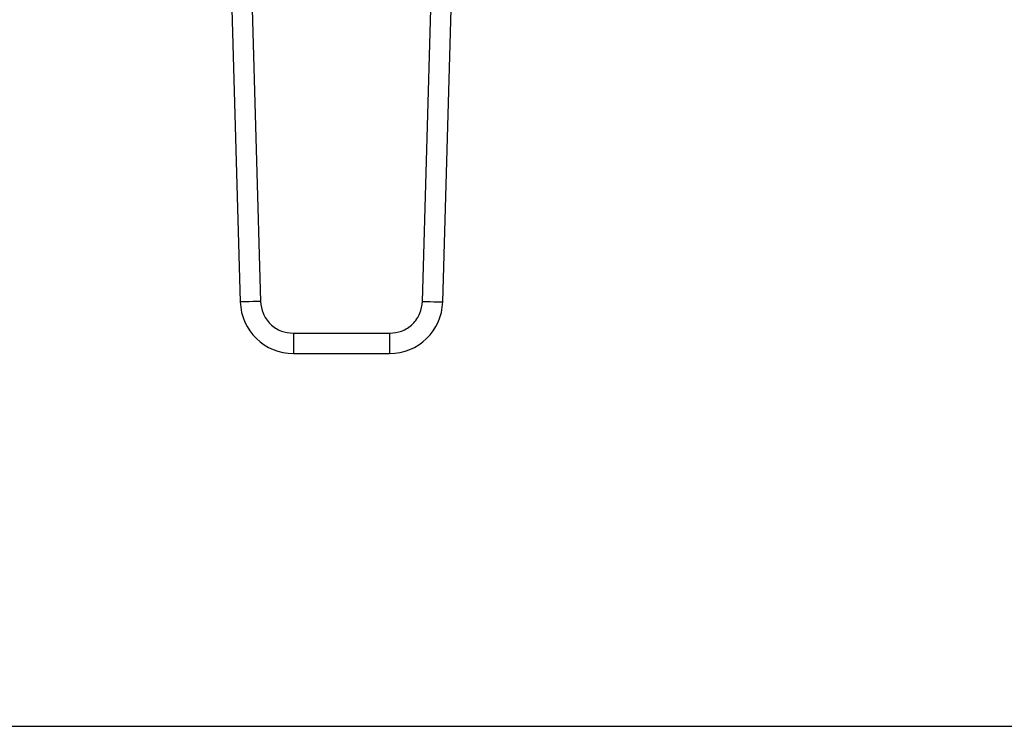
# Model space of a CAD drawing. Extents: x 0.4 to 10.6, y 0.4 to 8.1.
# Drawn here: x 7.8 to 8, y 5.1 to 5.3 of the extents above; entities that cross this region are included whole.
import ezdxf

# ---------------------------------------------------------------- set-up
doc = ezdxf.new("R2010")
doc.units = 0
doc.linetypes.add('SLD-SOLID', pattern=[0])
doc.layers.get('0').update_dxf_attribs({"linetype": 'CONTINUOUS'})

msp = doc.modelspace()

# ---------------------------------------------------------------- linework, layer by layer
at = {"color": 7, "linetype": 'SLD-SOLID'}
for p, q in [((7.850416310434014, 5.265007816514506), (7.852164683403328, 5.203814760755241)), ((7.854351712971908, 5.265120249882332), (7.856100084107909, 5.203927223456063)), ((7.887640745747493, 5.203927223456063), (7.889389116883494, 5.265120249882332)), ((7.891576146452077, 5.203814760755241), (7.893324519421389, 5.265007816514506)), ((7.862495113231987, 5.197712324584437), (7.881245716623416, 5.197712324584437)), ((7.862495113231987, 5.197712324584437), (7.862495113231987, 5.193775308731847)), ((7.881245716623416, 5.197712324584437), (7.881245716623416, 5.193775308731847)), ((7.862495113231987, 5.193775308731847), (7.881245716623416, 5.193775308731847)), ((7.575456457793695, 5.121235928046296), (8.049035776298329, 5.121235928046296))]:
    msp.add_line(p, q, dxfattribs=at)
at = {"color": 7, "linetype": 'SLD-SOLID', "flags": 128}
for points in [[(7.856100084107909, 5.203927223456063), (7.855332325977117, 5.203905282376194), (7.85459407133883, 5.20388422128616), (7.853913692531957, 5.203864744177828), (7.85331733625445, 5.203847731041032), (7.852827917074928, 5.203833709869673), (7.852464248442726, 5.203823325989627), (7.852240300196462, 5.203816931396832), (7.852164683403328, 5.203814760755241)], [(7.887640745747493, 5.203927223456063), (7.888408503878287, 5.203905282376194), (7.889146758516572, 5.20388422128616), (7.889827137323445, 5.203864744177828), (7.890423493600953, 5.203847731041032), (7.890912912780475, 5.203833709869673), (7.891276581412677, 5.203823325989627), (7.891500529658941, 5.203816931396832), (7.891576146452077, 5.203814760755241)]]:
    msp.add_lwpolyline(points, dxfattribs=at)
at = {"color": 7, "linetype": 'SLD-SOLID'}
for centre, radius, start, end in [((7.86249511297046, 5.204109944451384), 0.01033464566930592, 181.6365770424952, 270.0000000033295), ((7.881245716884948, 5.204109944451384), 0.01033464566931089, 269.9999999980607, 358.3634229615417)]:
    msp.add_arc(centre, radius, start, end, dxfattribs=at)
for points, knots in [([(7.856100084107909, 5.203927223456063), (7.856205659934128, 5.203138801316586), (7.856368478082473, 5.201922903345816), (7.857179557776051, 5.200475655810415), (7.85800590037298, 5.199491120722065), (7.859013841876808, 5.198693003544963), (7.860483563910416, 5.197923310336376), (7.861703977936352, 5.197795304540954), (7.862495113231987, 5.197712324584437)], [0, 0, 0, 0, 0.2398316181819283, 0.3698662978541952, 0.4999991355770509, 0.6300293006837131, 0.7601659171730271, 1, 1, 1, 1]), ([(7.881245716623416, 5.197712324584437), (7.882036848917613, 5.197795309543523), (7.883256911148846, 5.197923286640506), (7.884726708629569, 5.198692773155642), (7.885734442816349, 5.199490651923689), (7.886561054574279, 5.200475383357347), (7.887372312459044, 5.201922565473421), (7.887535172070674, 5.203138799951605), (7.887640745747493, 5.203927223456061)], [0, 0, 0, 0, 0.2398340358944241, 0.3698653829518536, 0.5000013310082492, 0.6300320522373093, 0.7601684287501382, 0.9999999999999999, 0.9999999999999999, 0.9999999999999999, 0.9999999999999999])]:
    msp.add_open_spline(points, degree=3, knots=knots, dxfattribs=at)

doc.saveas('drawing.dxf')
